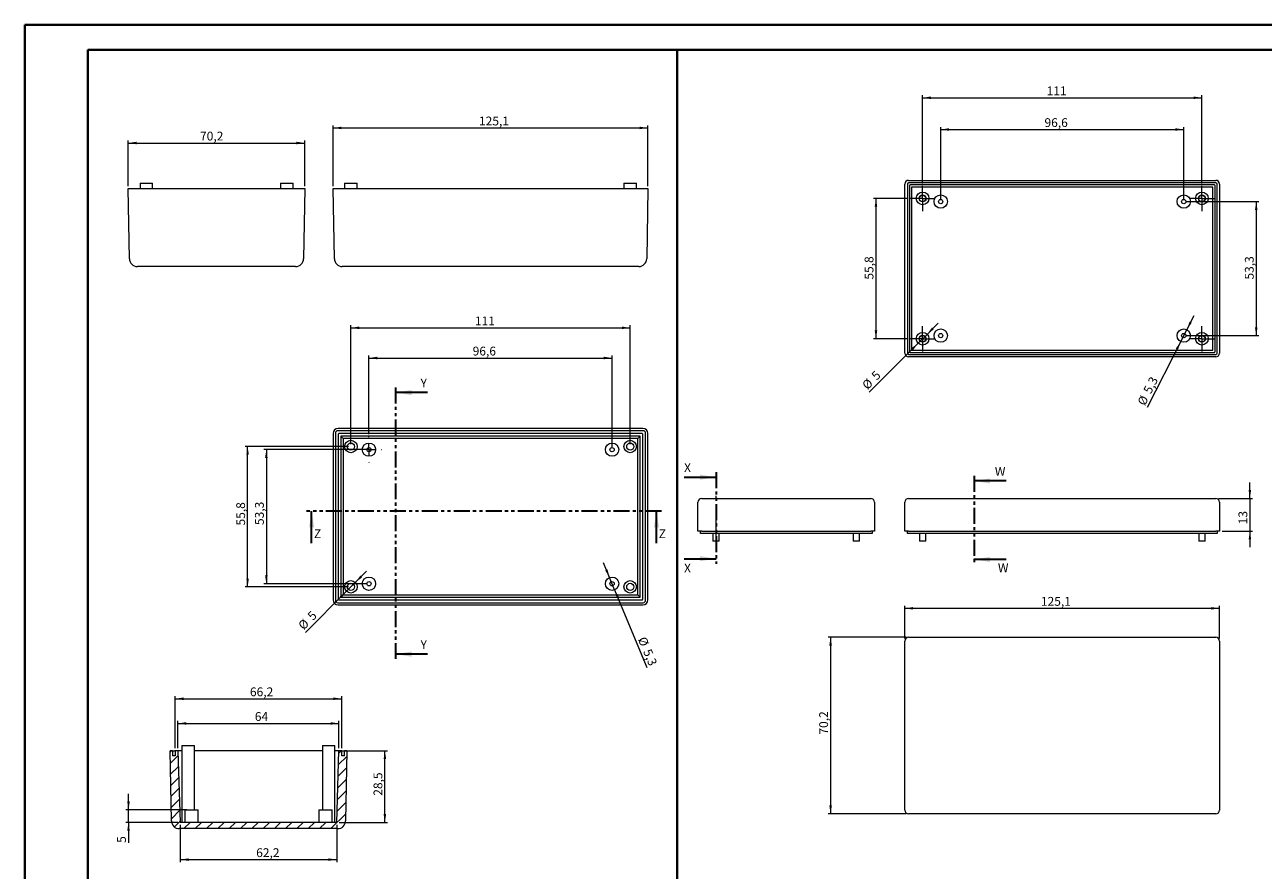
# Model space of a CAD drawing. Units: millimetres. Extents: x 0 to 841, y 0 to 594.
# Drawn here: x 0 to 492, y 258 to 594 of the extents above; entities that cross this region are included whole.
import ezdxf

# ---------------------------------------------------------------- set-up
doc = ezdxf.new("R2010")
doc.units = ezdxf.units.MM
doc.linetypes.add('CENTERX2', pattern=[20.32, 12.7, -2.54, 2.54, -2.54])
doc.linetypes.add('PHANTOM', pattern=[12.7, 6.35, -1.27, 1.27, -1.27, 1.27, -1.27])
doc.styles.add('SLDTEXTSTYLE0', font='TXT', dxfattribs={"width": 0.75})
doc.dimstyles.new('SLDDIMSTYLE0', dxfattribs={"dimtxt": 3.5, "dimasz": 3.302, "dimexe": 0, "dimexo": 0.0625, "dimgap": 0.875, "dimtad": 1, "dimdec": 1, "dimrnd": 1e-09, "dimzin": 12, "dimdsep": 46, "dimtxsty": 'SLDTEXTSTYLE0', "dimsah": 1, "dimcen": 0.09, "dimadec": 0, "dimazin": 3, "dimtfac": 1, "dimtdec": 1, "dimtofl": 0, "dimtmove": 0, "dimatfit": 3, "dimfxl": 1, "dimfrac": 2, "dimtolj": 1, "dimtzin": 12, "dimarcsym": 0})
doc.dimstyles.new('SLDDIMSTYLE1', dxfattribs={"dimtxt": 3.5, "dimasz": 3.302, "dimexe": 0, "dimexo": 0.0625, "dimgap": 0.875, "dimtad": 1, "dimdec": 6, "dimrnd": 1e-09, "dimzin": 12, "dimdsep": 46, "dimtxsty": 'SLDTEXTSTYLE0', "dimsah": 1, "dimcen": 0.09, "dimadec": 0, "dimazin": 3, "dimtfac": 1, "dimtdec": 1, "dimtofl": 0, "dimtmove": 0, "dimatfit": 3, "dimfxl": 1, "dimfrac": 2, "dimtolj": 1, "dimtzin": 12, "dimarcsym": 0})
doc.dimstyles.new('SLDDIMSTYLE2', dxfattribs={"dimtxt": 3.5, "dimasz": 3.302, "dimexe": 0, "dimexo": 0.0625, "dimgap": 0.875, "dimtad": 1, "dimdec": 1, "dimrnd": 1e-09, "dimzin": 12, "dimdsep": 46, "dimtxsty": 'SLDTEXTSTYLE0', "dimsah": 1, "dimcen": 0, "dimadec": 0, "dimazin": 3, "dimtfac": 1, "dimtdec": 1, "dimtmove": 0, "dimatfit": 3, "dimfxl": 1, "dimfrac": 2, "dimtolj": 1, "dimtzin": 12, "dimarcsym": 0})
doc.dimstyles.new('SLDDIMSTYLE3', dxfattribs={"dimtxt": 3.5, "dimasz": 3.302, "dimexe": 0, "dimexo": 0.0625, "dimgap": 0.875, "dimtad": 1, "dimdec": 6, "dimrnd": 1e-09, "dimzin": 12, "dimdsep": 46, "dimtxsty": 'SLDTEXTSTYLE0', "dimsah": 1, "dimcen": 0.09, "dimadec": 0, "dimazin": 3, "dimtfac": 1, "dimtdec": 1, "dimtmove": 0, "dimatfit": 0, "dimfxl": 1, "dimfrac": 2, "dimtolj": 1, "dimtzin": 12, "dimarcsym": 0})

# ---------------------------------------------------------------- blocks, each defined once
blk = doc.blocks.new('_D')
at = {"color": 7, "linetype": 'Continuous', "lineweight": 0}
for p, q in [((122.63, 529.91), (122.63, 554.01)), ((122.63, 553.01), (247.71, 553.01)), ((247.71, 529.91), (247.71, 554.01))]:
    blk.add_line(p, q, dxfattribs=at)
for points in [[(122.63, 553.01), (125.93, 552.5), (125.93, 553.52)], [(247.71, 553.01), (244.41, 553.52), (244.41, 552.5)]]:
    blk.add_solid(points, dxfattribs=at)
at = {"color": 7, "linetype": 'Continuous', "lineweight": 0, "insert": (180.58, 557.52), "char_height": 3.5, "attachment_point": 1, "style": 'SLDTEXTSTYLE0'}
blk.add_mtext('125,1', dxfattribs=at)
blk = doc.blocks.new('_D_1')
at = {"color": 7, "linetype": 'Continuous', "lineweight": 0}
for p, q in [((136.87, 431.23), (136.87, 462.52)), ((136.87, 461.52), (233.47, 461.52)), ((233.47, 426.08), (233.47, 462.52))]:
    blk.add_line(p, q, dxfattribs=at)
for points in [[(136.87, 461.52), (140.17, 461.01), (140.17, 462.03)], [(233.47, 461.52), (230.17, 462.03), (230.17, 461.01)]]:
    blk.add_solid(points, dxfattribs=at)
at = {"color": 7, "linetype": 'Continuous', "lineweight": 0, "insert": (178.07, 466.03), "char_height": 3.5, "attachment_point": 1, "style": 'SLDTEXTSTYLE0'}
blk.add_mtext('96,6', dxfattribs=at)
blk = doc.blocks.new('_D_2')
at = {"color": 7, "linetype": 'Continuous', "lineweight": 0}
for p, q in [((135.87, 425.08), (95.08, 425.08)), ((96.08, 425.08), (96.08, 371.78)), ((135.87, 371.78), (95.08, 371.78))]:
    blk.add_line(p, q, dxfattribs=at)
for points in [[(96.08, 425.08), (95.57, 421.78), (96.59, 421.78)], [(96.08, 371.78), (96.59, 375.08), (95.57, 375.08)]]:
    blk.add_solid(points, dxfattribs=at)
at = {"color": 7, "linetype": 'Continuous', "lineweight": 0, "insert": (91.57, 395.11), "char_height": 3.5, "attachment_point": 1, "rotation": 90, "style": 'SLDTEXTSTYLE0'}
blk.add_mtext('53,3', dxfattribs=at)
blk = doc.blocks.new('_D_3')
at = {"color": 7, "linetype": 'Continuous', "lineweight": 0}
for p, q in [((128.67, 426.33), (87.63, 426.33)), ((88.63, 370.53), (88.63, 426.33)), ((128.67, 370.53), (87.63, 370.53))]:
    blk.add_line(p, q, dxfattribs=at)
for points in [[(88.63, 426.33), (88.12, 423.03), (89.14, 423.03)], [(88.63, 370.53), (89.14, 373.83), (88.12, 373.83)]]:
    blk.add_solid(points, dxfattribs=at)
at = {"color": 7, "linetype": 'Continuous', "lineweight": 0, "insert": (84.12, 394.92), "char_height": 3.5, "attachment_point": 1, "rotation": 90, "style": 'SLDTEXTSTYLE0'}
blk.add_mtext('55,8', dxfattribs=at)
blk = doc.blocks.new('_D_4')
at = {"color": 7, "linetype": 'Continuous', "lineweight": 0}
for p, q in [((129.67, 427.33), (129.67, 474.52)), ((129.67, 473.52), (240.67, 473.52)), ((240.67, 427.33), (240.67, 474.52))]:
    blk.add_line(p, q, dxfattribs=at)
for points in [[(129.67, 473.52), (132.97, 473.01), (132.97, 474.03)], [(240.67, 473.52), (237.37, 474.03), (237.37, 473.01)]]:
    blk.add_solid(points, dxfattribs=at)
at = {"color": 7, "linetype": 'Continuous', "lineweight": 0, "insert": (178.96, 478.03), "char_height": 3.5, "attachment_point": 1, "style": 'SLDTEXTSTYLE0'}
blk.add_mtext('111', dxfattribs=at)
blk = doc.blocks.new('_D_5')
at = {"color": 7, "linetype": 'Continuous', "lineweight": 0}
for p, q in [((131.44, 372.3), (135.93, 376.79)), ((127.9, 368.76), (131.44, 372.3)), ((127.9, 368.76), (111.58, 352.43))]:
    blk.add_line(p, q, dxfattribs=at)
for points in [[(131.44, 372.3), (134.13, 374.27), (133.42, 374.99)], [(127.9, 368.76), (125.21, 366.79), (125.93, 366.07)]]:
    blk.add_solid(points, dxfattribs=at)
at = {"color": 7, "linetype": 'Continuous', "lineweight": 0, "char_height": 3.5, "attachment_point": 1, "rotation": 45, "style": 'SLDTEXTSTYLE0'}
for s, insert in [('5', (112.1, 359.38)), ('%%c', (108.4, 355.61))]:
    blk.add_mtext(s, dxfattribs=dict(at, insert=insert))
blk = doc.blocks.new('_D_6')
at = {"color": 7, "linetype": 'Continuous', "lineweight": 0}
for p, q in [((232.46, 374.23), (230.03, 380.1)), ((234.49, 369.33), (232.46, 374.23)), ((234.49, 369.33), (247.24, 338.49))]:
    blk.add_line(p, q, dxfattribs=at)
for points in [[(232.46, 374.23), (231.67, 377.47), (230.73, 377.09)], [(234.49, 369.33), (235.28, 366.09), (236.22, 366.47)]]:
    blk.add_solid(points, dxfattribs=at)
at = {"color": 7, "linetype": 'Continuous', "lineweight": 0, "char_height": 3.5, "attachment_point": 1, "rotation": 292.4774, "style": 'SLDTEXTSTYLE0'}
for s, insert in [('%%c', (246.91, 351.07)), ('5,3', (248.98, 346.21))]:
    blk.add_mtext(s, dxfattribs=dict(at, insert=insert))
blk = doc.blocks.new('SW_CENTERMARKSYMBOL_0')
at = {"color": 0, "linetype": 'Continuous', "lineweight": 0}
for p, q in [((0, 5), (0, 5.15)), ((-5, 0), (-5.15, 0)), ((0, 0), (-2.5, 0)), ((0, 0), (0, 2.5)), ((0, 0), (0, -2.5)), ((0, 0), (2.5, 0)), ((5, 0), (5.15, 0)), ((0, -5), (0, -5.15))]:
    blk.add_line(p, q, dxfattribs=at)
blk = doc.blocks.new('_D_7')
at = {"color": 7, "linetype": 'Continuous', "lineweight": 0}
for p, q in [((41.18, 529.91), (41.18, 548.01)), ((41.18, 547.01), (111.37, 547.01)), ((111.37, 529.91), (111.37, 548.01))]:
    blk.add_line(p, q, dxfattribs=at)
for points in [[(41.18, 547.01), (44.49, 546.5), (44.49, 547.52)], [(111.37, 547.01), (108.06, 547.52), (108.06, 546.5)]]:
    blk.add_solid(points, dxfattribs=at)
at = {"color": 7, "linetype": 'Continuous', "lineweight": 0, "insert": (69.73, 551.52), "char_height": 3.5, "attachment_point": 1, "style": 'SLDTEXTSTYLE0'}
blk.add_mtext('70,2', dxfattribs=at)
blk = doc.blocks.new('_D_17')
at = {"color": 7, "linetype": 'Continuous', "lineweight": 0}
for p, q in [((486.93, 405.68), (486.93, 412.03)), ((474.41, 405.68), (487.93, 405.68)), ((486.93, 405.68), (486.93, 392.68)), ((475.91, 392.68), (487.93, 392.68)), ((486.93, 392.68), (486.93, 386.33))]:
    blk.add_line(p, q, dxfattribs=at)
for points in [[(486.93, 405.68), (487.43, 408.98), (486.42, 408.98)], [(486.93, 392.68), (486.42, 389.38), (487.43, 389.38)]]:
    blk.add_solid(points, dxfattribs=at)
at = {"color": 7, "linetype": 'Continuous', "lineweight": 0, "insert": (482.41, 395.4), "char_height": 3.5, "attachment_point": 1, "rotation": 90, "style": 'SLDTEXTSTYLE0'}
blk.add_mtext('13', dxfattribs=at)
blk = doc.blocks.new('_D_18')
at = {"color": 7, "linetype": 'Continuous', "lineweight": 0}
for p, q in [((349.81, 349.99), (349.81, 362.99)), ((349.81, 361.99), (474.91, 361.99)), ((474.91, 349.99), (474.91, 362.99))]:
    blk.add_line(p, q, dxfattribs=at)
for points in [[(349.81, 361.99), (353.11, 361.49), (353.11, 362.5)], [(474.91, 361.99), (471.61, 362.5), (471.61, 361.49)]]:
    blk.add_solid(points, dxfattribs=at)
at = {"color": 7, "linetype": 'Continuous', "lineweight": 0, "insert": (403.89, 366.51), "char_height": 3.5, "attachment_point": 1, "style": 'SLDTEXTSTYLE0'}
blk.add_mtext('125,1', dxfattribs=at)
blk = doc.blocks.new('_D_19')
at = {"color": 7, "linetype": 'Continuous', "lineweight": 0}
for p, q in [((350.31, 350.49), (319.31, 350.49)), ((320.31, 350.49), (320.31, 280.29)), ((350.31, 280.29), (319.31, 280.29))]:
    blk.add_line(p, q, dxfattribs=at)
for points in [[(320.31, 350.49), (319.8, 347.19), (320.82, 347.19)], [(320.31, 280.29), (320.82, 283.6), (319.8, 283.6)]]:
    blk.add_solid(points, dxfattribs=at)
at = {"color": 7, "linetype": 'Continuous', "lineweight": 0, "insert": (315.8, 311.78), "char_height": 3.5, "attachment_point": 1, "rotation": 90, "style": 'SLDTEXTSTYLE0'}
blk.add_mtext('70,2', dxfattribs=at)
blk = doc.blocks.new('_D_26')
at = {"color": 7, "linetype": 'Continuous', "lineweight": 0}
for p, q in [((41.3, 281.88), (41.3, 288.23)), ((64.45, 281.88), (40.3, 281.88)), ((41.3, 276.88), (41.3, 281.88)), ((60.85, 276.88), (40.3, 276.88)), ((41.3, 276.88), (41.3, 268.73))]:
    blk.add_line(p, q, dxfattribs=at)
for points in [[(41.3, 281.88), (41.81, 285.18), (40.8, 285.18)], [(41.3, 276.88), (40.8, 273.58), (41.81, 273.58)]]:
    blk.add_solid(points, dxfattribs=at)
at = {"color": 7, "linetype": 'Continuous', "lineweight": 0, "insert": (36.79, 268.73), "char_height": 3.5, "attachment_point": 1, "rotation": 90, "style": 'SLDTEXTSTYLE0'}
blk.add_mtext('5', dxfattribs=at)
blk = doc.blocks.new('_D_27')
at = {"color": 7, "linetype": 'Continuous', "lineweight": 0}
for p, q in [((125.94, 305.38), (144.19, 305.38)), ((143.19, 276.88), (143.19, 305.38)), ((125.05, 276.88), (144.19, 276.88))]:
    blk.add_line(p, q, dxfattribs=at)
for points in [[(143.19, 305.38), (142.68, 302.08), (143.7, 302.08)], [(143.19, 276.88), (143.7, 280.18), (142.68, 280.18)]]:
    blk.add_solid(points, dxfattribs=at)
at = {"color": 7, "linetype": 'Continuous', "lineweight": 0, "insert": (138.68, 287.46), "char_height": 3.5, "attachment_point": 1, "rotation": 90, "style": 'SLDTEXTSTYLE0'}
blk.add_mtext('28,5', dxfattribs=at)
blk = doc.blocks.new('_D_28')
at = {"color": 7, "linetype": 'Continuous', "lineweight": 0}
for p, q in [((61.85, 275.88), (61.85, 261.07)), ((124.05, 275.88), (124.05, 261.07)), ((61.85, 262.07), (124.05, 262.07))]:
    blk.add_line(p, q, dxfattribs=at)
for points in [[(61.85, 262.07), (65.16, 261.56), (65.16, 262.57)], [(124.05, 262.07), (120.74, 262.57), (120.74, 261.56)]]:
    blk.add_solid(points, dxfattribs=at)
at = {"color": 7, "linetype": 'Continuous', "lineweight": 0, "insert": (92.05, 266.58), "char_height": 3.5, "attachment_point": 1, "style": 'SLDTEXTSTYLE0'}
blk.add_mtext('62,2', dxfattribs=at)
blk = doc.blocks.new('_D_29')
at = {"color": 7, "linetype": 'Continuous', "lineweight": 0}
for p, q in [((60.96, 306.38), (60.96, 317.21)), ((60.96, 316.21), (124.94, 316.21)), ((124.94, 306.38), (124.94, 317.21))]:
    blk.add_line(p, q, dxfattribs=at)
for points in [[(60.96, 316.21), (64.26, 315.7), (64.26, 316.72)], [(124.94, 316.21), (121.64, 316.72), (121.64, 315.7)]]:
    blk.add_solid(points, dxfattribs=at)
at = {"color": 7, "linetype": 'Continuous', "lineweight": 0, "insert": (91.5, 320.72), "char_height": 3.5, "attachment_point": 1, "style": 'SLDTEXTSTYLE0'}
blk.add_mtext('64', dxfattribs=at)
blk = doc.blocks.new('_D_30')
at = {"color": 7, "linetype": 'Continuous', "lineweight": 0}
for p, q in [((59.86, 306.38), (59.86, 327.03)), ((59.86, 326.03), (126.04, 326.03)), ((126.04, 306.38), (126.04, 327.03))]:
    blk.add_line(p, q, dxfattribs=at)
for points in [[(59.86, 326.03), (63.16, 325.52), (63.16, 326.54)], [(126.04, 326.03), (122.74, 326.54), (122.74, 325.52)]]:
    blk.add_solid(points, dxfattribs=at)
at = {"color": 7, "linetype": 'Continuous', "lineweight": 0, "insert": (89.56, 330.54), "char_height": 3.5, "attachment_point": 1, "style": 'SLDTEXTSTYLE0'}
blk.add_mtext('66,2', dxfattribs=at)
blk = doc.blocks.new('_D_31')
at = {"color": 7, "linetype": 'Continuous', "lineweight": 0}
for p, q in [((350.86, 524.98), (337.34, 524.98)), ((338.34, 524.98), (338.34, 469.18)), ((350.86, 469.18), (337.34, 469.18))]:
    blk.add_line(p, q, dxfattribs=at)
for points in [[(338.34, 524.98), (337.83, 521.67), (338.85, 521.67)], [(338.34, 469.18), (338.85, 472.48), (337.83, 472.48)]]:
    blk.add_solid(points, dxfattribs=at)
at = {"color": 7, "linetype": 'Continuous', "lineweight": 0, "insert": (333.83, 492.69), "char_height": 3.5, "attachment_point": 1, "rotation": 90, "style": 'SLDTEXTSTYLE0'}
blk.add_mtext('55,8', dxfattribs=at)
blk = doc.blocks.new('_D_32')
at = {"color": 7, "linetype": 'Continuous', "lineweight": 0}
for p, q in [((356.86, 530.98), (356.86, 566.01)), ((467.86, 530.98), (467.86, 566.01)), ((356.86, 565.01), (467.86, 565.01))]:
    blk.add_line(p, q, dxfattribs=at)
for points in [[(356.86, 565.01), (360.16, 564.5), (360.16, 565.51)], [(467.86, 565.01), (464.56, 565.51), (464.56, 564.5)]]:
    blk.add_solid(points, dxfattribs=at)
at = {"color": 7, "linetype": 'Continuous', "lineweight": 0, "insert": (406.19, 569.52), "char_height": 3.5, "attachment_point": 1, "style": 'SLDTEXTSTYLE0'}
blk.add_mtext('111', dxfattribs=at)
blk = doc.blocks.new('_D_33')
at = {"color": 7, "linetype": 'Continuous', "lineweight": 0}
for p, q in [((364.06, 524.73), (364.06, 553.38)), ((364.06, 552.38), (460.66, 552.38)), ((460.66, 524.73), (460.66, 553.38))]:
    blk.add_line(p, q, dxfattribs=at)
for points in [[(364.06, 552.38), (367.36, 551.87), (367.36, 552.88)], [(460.66, 552.38), (457.36, 552.88), (457.36, 551.87)]]:
    blk.add_solid(points, dxfattribs=at)
at = {"color": 7, "linetype": 'Continuous', "lineweight": 0, "insert": (405.31, 556.89), "char_height": 3.5, "attachment_point": 1, "style": 'SLDTEXTSTYLE0'}
blk.add_mtext('96,6', dxfattribs=at)
blk = doc.blocks.new('_D_34')
at = {"color": 7, "linetype": 'Continuous', "lineweight": 0}
for p, q in [((358.63, 470.94), (363.12, 475.43)), ((355.09, 467.41), (358.63, 470.94)), ((355.09, 467.41), (335.67, 447.98))]:
    blk.add_line(p, q, dxfattribs=at)
for points in [[(358.63, 470.94), (361.32, 472.92), (360.6, 473.64)], [(355.09, 467.41), (352.4, 465.43), (353.12, 464.71)]]:
    blk.add_solid(points, dxfattribs=at)
at = {"color": 7, "linetype": 'Continuous', "lineweight": 0, "char_height": 3.5, "attachment_point": 1, "rotation": 45, "style": 'SLDTEXTSTYLE0'}
for s, insert in [('%%c', (332.49, 451.16)), ('5', (336.18, 454.93))]:
    blk.add_mtext(s, dxfattribs=dict(at, insert=insert))
blk = doc.blocks.new('_D_35')
at = {"color": 7, "linetype": 'Continuous', "lineweight": 0}
for p, q in [((461.66, 523.73), (490.46, 523.73)), ((489.46, 523.73), (489.46, 470.43)), ((461.66, 470.43), (490.46, 470.43))]:
    blk.add_line(p, q, dxfattribs=at)
for points in [[(489.46, 523.73), (488.95, 520.42), (489.97, 520.42)], [(489.46, 470.43), (489.97, 473.73), (488.95, 473.73)]]:
    blk.add_solid(points, dxfattribs=at)
at = {"color": 7, "linetype": 'Continuous', "lineweight": 0, "insert": (484.95, 492.72), "char_height": 3.5, "attachment_point": 1, "rotation": 90, "style": 'SLDTEXTSTYLE0'}
blk.add_mtext('53,3', dxfattribs=at)
blk = doc.blocks.new('_D_36')
at = {"color": 7, "linetype": 'Continuous', "lineweight": 0}
for p, q in [((461.86, 472.79), (464.74, 478.45)), ((459.46, 468.06), (461.86, 472.79)), ((459.46, 468.06), (446.09, 441.82))]:
    blk.add_line(p, q, dxfattribs=at)
for points in [[(461.86, 472.79), (463.81, 475.5), (462.91, 475.96)], [(459.46, 468.06), (457.51, 465.35), (458.41, 464.89)]]:
    blk.add_solid(points, dxfattribs=at)
at = {"color": 7, "linetype": 'Continuous', "lineweight": 0, "char_height": 3.5, "attachment_point": 1, "rotation": 63.0144, "style": 'SLDTEXTSTYLE0'}
for s, insert in [('5,3', (444.43, 448.58)), ('%%c', (442.08, 443.86))]:
    blk.add_mtext(s, dxfattribs=dict(at, insert=insert))
blk = doc.blocks.new('SW_CENTERMARKSYMBOL_1')
at = {"color": 0, "linetype": 'Continuous', "lineweight": 0}
for p, q in [((0, 2.5), (0, 5)), ((-2.5, 0), (-5, 0)), ((0, 0), (-2.5, 0)), ((0, 0), (0, 2.5)), ((0, 0), (0, -2.5)), ((0, 0), (2.5, 0)), ((2.5, 0), (5, 0)), ((0, -2.5), (0, -5))]:
    blk.add_line(p, q, dxfattribs=at)
blk = doc.blocks.new('SW_CENTERMARKSYMBOL_2')
at = {"color": 0, "linetype": 'Continuous', "lineweight": 0}
for p, q in [((0, 2.5), (0, 5)), ((-2.5, 0), (-5, 0)), ((0, 0), (-2.5, 0)), ((0, 0), (0, 2.5)), ((0, 0), (0, -2.5)), ((0, 0), (2.5, 0)), ((2.5, 0), (5, 0)), ((0, -2.5), (0, -5))]:
    blk.add_line(p, q, dxfattribs=at)
blk = doc.blocks.new('SW_CENTERMARKSYMBOL_3')
at = {"color": 0, "linetype": 'Continuous', "lineweight": 0}
for p, q in [((0, 2.5), (0, 5)), ((-2.5, 0), (-5, 0)), ((0, 0), (-2.5, 0)), ((0, 0), (0, 2.5)), ((0, 0), (0, -2.5)), ((0, 0), (2.5, 0)), ((2.5, 0), (5, 0)), ((0, -2.5), (0, -5))]:
    blk.add_line(p, q, dxfattribs=at)
blk = doc.blocks.new('SW_CENTERMARKSYMBOL_4')
at = {"color": 0, "linetype": 'Continuous', "lineweight": 0}
for p, q in [((0, 2.5), (0, 5)), ((-2.5, 0), (-5, 0)), ((0, 0), (-2.5, 0)), ((0, 0), (0, 2.5)), ((0, 0), (0, -2.5)), ((0, 0), (2.5, 0)), ((2.5, 0), (5, 0)), ((0, -2.5), (0, -5))]:
    blk.add_line(p, q, dxfattribs=at)

msp = doc.modelspace()

# ---------------------------------------------------------------- hatches: boundary and pattern name
at = {"linetype": 'Continuous', "lineweight": 0}
h = msp.add_hatch(dxfattribs=at)
h.set_pattern_fill('ANSI31', style=0)
edge = h.paths.add_edge_path(flags=0)
edge.add_line((124.9411115, 305.3775891), (124.0454629, 276.8775891))
edge.add_line((124.0454629, 276.8775891), (61.854546, 276.8775891))
edge.add_line((61.854546, 276.8775891), (60.9588974, 305.3775891))
edge.add_line((60.9588974, 305.3775891), (59.8588974, 305.3775891))
edge.add_line((59.8588974, 305.3775891), (59.8588974, 303.3775891))
edge.add_line((59.8588974, 303.3775891), (58.7588974, 303.3775891))
edge.add_line((58.7588974, 303.3775891), (58.7588974, 305.3775891))
edge.add_line((58.7588974, 305.3775891), (57.8588974, 305.3775891))
edge.add_line((57.8588974, 305.3775891), (58.3459806, 277.472614))
edge.add_arc((61.4955008, 277.5275891), 3.15, 181, 270)
edge.add_line((61.4955008, 274.3775891), (124.4045081, 274.3775891))
edge.add_arc((124.4045081, 277.5275891), 3.15, 270, 359)
edge.add_line((127.5540283, 277.472614), (128.0411115, 305.3775891))
edge.add_line((128.0411115, 305.3775891), (127.1411115, 305.3775891))
edge.add_line((127.1411115, 305.3775891), (127.1411115, 303.3775891))
edge.add_line((127.1411115, 303.3775891), (126.0411115, 303.3775891))
edge.add_line((126.0411115, 303.3775891), (126.0411115, 305.3775891))
edge.add_line((126.0411115, 305.3775891), (124.9411115, 305.3775891))

# ---------------------------------------------------------------- linework, layer by layer
at = {"color": 7, "linetype": 'Continuous', "lineweight": 40}
for p, q in [((0.0788436, 0.0415295), (0.0788436, 594.0415295)), ((0.0788436, 594.0415295), (841.1361664, 594.0415295)), ((25.0788436, 10.0415295), (25.0788436, 584.0415295)), ((25.0788436, 584.0415295), (831.1361664, 584.0415295)), ((259.3265505, 10.0415295), (259.3265505, 584.0415295))]:
    msp.add_line(p, q, dxfattribs=at)
at = {"color": 7, "linetype": 'Continuous', "lineweight": 15}
for p, q in [((351.3097098, 532.176034), (473.4097098, 532.176034)), ((41.6707721, 501.0072854), (41.183689, 528.9122604)), ((41.183689, 528.9122604), (43.1833844, 528.9122604)), ((43.1833844, 528.9122604), (109.3662076, 528.9122604)), ((45.874796, 531.0122604), (45.874796, 528.9122604)), ((45.874796, 531.0122604), (50.874796, 531.0122604)), ((50.874796, 528.9122604), (50.874796, 531.0122604)), ((101.674796, 531.0122604), (101.674796, 528.9122604)), ((101.674796, 531.0122604), (106.674796, 531.0122604)), ((106.674796, 528.9122604), (106.674796, 531.0122604)), ((109.3662076, 528.9122604), (111.365903, 528.9122604)), ((111.365903, 528.9122604), (110.8788199, 501.0072854)), ((123.1180548, 501.0072854), (122.6309716, 528.9122604)), ((122.6309716, 528.9122604), (124.630667, 528.9122604)), ((124.630667, 528.9122604), (245.7134902, 528.9122604)), ((127.1720786, 531.0122604), (127.1720786, 528.9122604)), ((127.1720786, 531.0122604), (129.6720786, 531.0122604)), ((129.6720786, 531.0122604), (132.1720786, 531.0122604)), ((132.1720786, 528.9122604), (132.1720786, 531.0122604)), ((238.1720786, 531.0122604), (238.1720786, 528.9122604)), ((238.1720786, 531.0122604), (240.6720786, 531.0122604)), ((240.6720786, 531.0122604), (243.1720786, 531.0122604)), ((243.1720786, 528.9122604), (243.1720786, 531.0122604)), ((245.7134902, 528.9122604), (247.7131856, 528.9122604)), ((247.7131856, 528.9122604), (247.2261025, 501.0072854)), ((349.8097098, 463.476034), (349.8097098, 530.676034)), ((350.8097098, 530.676034), (350.8097098, 463.476034)), ((473.4097098, 531.176034), (351.3097098, 531.176034)), ((351.6097098, 530.076034), (351.6097098, 464.076034)), ((472.8097098, 530.376034), (351.9097098, 530.376034)), ((472.2097098, 529.476034), (352.5097098, 529.476034)), ((352.5097098, 529.476034), (352.5097098, 464.676034)), ((472.2097098, 464.676034), (472.2097098, 529.476034)), ((473.1097098, 464.076034), (473.1097098, 530.076034)), ((473.9097098, 463.476034), (473.9097098, 530.676034)), ((474.9097098, 530.676034), (474.9097098, 463.476034)), ((107.7292996, 497.9122604), (44.8202924, 497.9122604)), ((244.0765822, 497.9122604), (126.267575, 497.9122604)), ((351.3097098, 462.976034), (473.4097098, 462.976034)), ((351.9097098, 463.776034), (472.8097098, 463.776034)), ((352.5097098, 464.676034), (472.2097098, 464.676034)), ((473.4097098, 461.976034), (351.3097098, 461.976034)), ((245.7134902, 433.5213308), (124.630667, 433.5213308)), ((122.6309716, 431.5216354), (122.6309716, 365.3388122)), ((123.5309716, 431.6213308), (123.5309716, 365.2391168)), ((245.8131856, 432.6213308), (124.5309716, 432.6213308)), ((124.6309716, 431.2213308), (124.6309716, 365.6391168)), ((245.4131856, 431.5213308), (124.9309716, 431.5213308)), ((244.6131856, 430.4213308), (125.7309716, 430.4213308)), ((125.7309716, 430.4213308), (125.7309716, 366.4391168)), ((126.6266202, 429.5256822), (125.7309716, 430.4213308)), ((126.6266202, 429.5256822), (126.6266202, 367.3347654)), ((243.717537, 429.5256822), (126.6266202, 429.5256822)), ((243.717537, 429.5256822), (244.6131856, 430.4213308)), ((243.717537, 367.3347654), (243.717537, 429.5256822)), ((244.6131856, 366.4391168), (244.6131856, 430.4213308)), ((245.7131856, 365.6391168), (245.7131856, 431.2213308)), ((246.8131856, 365.2391168), (246.8131856, 431.6213308)), ((247.7131856, 365.3388122), (247.7131856, 431.5216354)), ((267.585067, 392.6806722), (267.585067, 404.1806722)), ((269.085067, 405.6806722), (336.285067, 405.6806722)), ((337.785067, 404.1806722), (337.785067, 392.6806722)), ((349.8097098, 392.6806722), (349.8097098, 404.1806722)), ((351.3097098, 405.6806722), (473.4097098, 405.6806722)), ((474.9097098, 404.1806722), (474.9097098, 392.6806722)), ((269.085067, 392.6806722), (267.585067, 392.6806722)), ((268.585067, 391.6806722), (268.585067, 392.6806722)), ((269.085067, 391.6806722), (268.585067, 391.6806722)), ((269.085067, 392.6806722), (336.285067, 392.6806722)), ((336.285067, 391.6806722), (269.085067, 391.6806722)), ((273.510067, 391.6806722), (273.510067, 388.6806722)), ((276.060067, 388.6806722), (276.060067, 391.6806722)), ((329.310067, 391.6806722), (329.310067, 388.6806722)), ((331.860067, 388.6806722), (331.860067, 391.6806722)), ((337.785067, 392.6806722), (336.285067, 392.6806722)), ((336.785067, 391.6806722), (336.285067, 391.6806722)), ((336.785067, 392.6806722), (336.785067, 391.6806722)), ((351.3097098, 392.6806722), (349.8097098, 392.6806722)), ((350.8097098, 391.6806722), (350.8097098, 392.6806722)), ((351.3097098, 391.6806722), (350.8097098, 391.6806722)), ((351.3097098, 392.6806722), (473.4097098, 392.6806722)), ((473.4097098, 391.6806722), (351.3097098, 391.6806722)), ((355.5847098, 391.6806722), (355.5847098, 388.6806722)), ((358.1347098, 388.6806722), (358.1347098, 391.6806722)), ((466.5847098, 391.6806722), (466.5847098, 388.6806722)), ((469.1347098, 388.6806722), (469.1347098, 391.6806722)), ((474.9097098, 392.6806722), (473.4097098, 392.6806722)), ((473.9097098, 391.6806722), (473.4097098, 391.6806722)), ((473.9097098, 392.6806722), (473.9097098, 391.6806722)), ((276.060067, 388.6806722), (273.510067, 388.6806722)), ((331.860067, 388.6806722), (329.310067, 388.6806722)), ((358.1347098, 388.6806722), (355.5847098, 388.6806722)), ((469.1347098, 388.6806722), (466.5847098, 388.6806722)), ((124.5309716, 364.2391168), (245.8131856, 364.2391168)), ((124.9309716, 365.3391168), (245.4131856, 365.3391168)), ((126.6266202, 367.3347654), (125.7309716, 366.4391168)), ((125.7309716, 366.4391168), (244.6131856, 366.4391168)), ((126.6266202, 367.3347654), (243.717537, 367.3347654)), ((243.717537, 367.3347654), (244.6131856, 366.4391168)), ((124.630667, 363.3391168), (245.7134902, 363.3391168)), ((351.3097098, 350.4935035), (473.4097098, 350.4935035)), ((349.8097098, 281.7935035), (349.8097098, 348.9935035)), ((474.9097098, 348.9935035), (474.9097098, 281.7935035)), ((58.3459806, 277.4726141), (57.8588974, 305.3775891)), ((58.7588974, 305.3775891), (57.8588974, 305.3775891)), ((58.7588974, 305.3775891), (58.7588974, 303.3775891)), ((58.7588974, 305.3775891), (59.7588974, 305.3775891)), ((59.8588974, 305.3775891), (59.7588974, 305.3775891)), ((59.8588974, 305.3775891), (59.8588974, 303.3775891)), ((60.9588974, 305.3775891), (59.8588974, 305.3775891)), ((60.9588974, 305.3775891), (61.854546, 276.8775891)), ((62.5500045, 305.3775891), (60.9588974, 305.3775891)), ((62.5500045, 307.4775891), (62.5500045, 276.8775891)), ((62.5500045, 307.4775891), (67.5500045, 307.4775891)), ((67.5500045, 281.8775891), (67.5500045, 307.4775891)), ((118.3500045, 305.3775891), (67.5500045, 305.3775891)), ((118.3500045, 307.4775891), (118.3500045, 281.8775891)), ((118.3500045, 307.4775891), (123.3500045, 307.4775891)), ((123.3500045, 276.8775891), (123.3500045, 307.4775891)), ((124.9411115, 305.3775891), (123.3500045, 305.3775891)), ((124.0454629, 276.8775891), (124.9411115, 305.3775891)), ((126.0411115, 305.3775891), (124.9411115, 305.3775891)), ((126.0411115, 303.3775891), (126.0411115, 305.3775891)), ((126.1411115, 305.3775891), (126.0411115, 305.3775891)), ((126.1411115, 305.3775891), (127.1411115, 305.3775891)), ((127.1411115, 303.3775891), (127.1411115, 305.3775891)), ((128.0411115, 305.3775891), (127.1411115, 305.3775891)), ((128.0411115, 305.3775891), (127.5540283, 277.4726141)), ((59.8588974, 303.3775891), (58.7588974, 303.3775891)), ((127.1411115, 303.3775891), (126.0411115, 303.3775891)), ((63.6500045, 281.8775891), (63.6500045, 276.8775891)), ((63.6500045, 281.8775891), (68.9500045, 281.8775891)), ((68.9500045, 276.8775891), (68.9500045, 281.8775891)), ((116.9500045, 281.8775891), (116.9500045, 276.8775891)), ((116.9500045, 281.8775891), (122.2500045, 281.8775891)), ((122.2500045, 276.8775891), (122.2500045, 281.8775891)), ((124.0454629, 276.8775891), (61.854546, 276.8775891)), ((473.4097098, 280.2935035), (351.3097098, 280.2935035)), ((124.4045081, 274.3775891), (61.4955008, 274.3775891))]:
    msp.add_line(p, q, dxfattribs=at)
at = {"color": 7, "linetype": 'PHANTOM', "lineweight": 30}
for p, q in [((147.4174109, 449.7921764), (147.4174109, 341.7758151)), ((274.7875083, 416.1262072), (274.7875083, 379.7337297)), ((377.3609156, 414.6322838), (377.3609156, 379.4321851)), ((253.124728, 400.5614724), (112.0866152, 400.5614724))]:
    msp.add_line(p, q, dxfattribs=at)
at = {"color": 7, "linetype": 'Continuous', "lineweight": 30}
for p, q in [((160.1174109, 447.7921764), (147.4174109, 447.7921764)), ((262.0875083, 414.1262072), (274.7875083, 414.1262072)), ((390.0609156, 412.6322838), (377.3609156, 412.6322838)), ((114.0866152, 387.8614724), (114.0866152, 400.5614724)), ((251.124728, 387.8614724), (251.124728, 400.5614724)), ((262.0875083, 381.7337297), (274.7875083, 381.7337297)), ((390.0609156, 381.4321851), (377.3609156, 381.4321851)), ((160.1174109, 343.7758151), (147.4174109, 343.7758151))]:
    msp.add_line(p, q, dxfattribs=at)
at = {"color": 7, "linetype": 'CENTERX2', "lineweight": 0}
msp.add_line((274.785067, 384.9806722), (274.785067, 406.7806722), dxfattribs=at)
at = {"color": 7, "linetype": 'Continuous', "lineweight": 15}
for centre, radius in [((356.8597098, 524.976034), 2.5), ((467.8597098, 524.976034), 2.5), ((356.8597098, 524.976034), 1.375), ((356.8597098, 524.976034), 1.275), ((364.0597098, 523.726034), 2.65), ((364.0597098, 523.726034), 0.85), ((460.6597098, 523.726034), 2.65), ((460.6597098, 523.726034), 0.85), ((467.8597098, 524.976034), 1.375), ((467.8597098, 524.976034), 1.275), ((364.0597098, 470.426034), 2.65), ((460.6597098, 470.426034), 2.65), ((356.8597098, 469.176034), 2.5), ((356.8597098, 469.176034), 1.375), ((356.8597098, 469.176034), 1.275), ((364.0597098, 470.426034), 0.85), ((460.6597098, 470.426034), 0.85), ((467.8597098, 469.176034), 2.5), ((467.8597098, 469.176034), 1.375), ((467.8597098, 469.176034), 1.275), ((129.6720786, 426.3302238), 2.5), ((240.6720786, 426.3302238), 2.5), ((129.6720786, 426.3302238), 1.4), ((136.8720786, 425.0802238), 2.65), ((136.8720786, 425.0802238), 0.85), ((233.4720786, 425.0802238), 2.65), ((233.4720786, 425.0802238), 0.85), ((240.6720786, 426.3302238), 1.4), ((136.8720786, 371.7802238), 2.65), ((233.4720786, 371.7802238), 2.65), ((129.6720786, 370.5302238), 2.5), ((129.6720786, 370.5302238), 1.4), ((136.8720786, 371.7802238), 0.85), ((233.4720786, 371.7802238), 0.85), ((240.6720786, 370.5302238), 2.5), ((240.6720786, 370.5302238), 1.4)]:
    msp.add_circle(centre, radius, dxfattribs=at)
for centre, radius, start, end in [((351.3097098, 530.676034), 1.5, 90, 180), ((473.4097098, 530.676034), 1.5, 0, 90), ((351.3097098, 530.676034), 0.5, 90, 180), ((351.9097098, 530.076034), 0.3, 90, 180), ((472.8097098, 530.076034), 0.3, 0, 90), ((473.4097098, 530.676034), 0.5, 0, 90), ((44.8202924, 501.0622604), 3.15, 181, 270), ((107.7292996, 501.0622604), 3.15, 270, 359), ((126.267575, 501.0622604), 3.15, 181, 270), ((244.0765822, 501.0622604), 3.15, 270, 359), ((351.3097098, 463.476034), 1.5, 180, 270), ((351.3097098, 463.476034), 0.5, 180, 270), ((351.9097098, 464.076034), 0.3, 180, 270), ((472.8097098, 464.076034), 0.3, 270, 0), ((473.4097098, 463.476034), 0.5, 270, 0), ((473.4097098, 463.476034), 1.5, 270, 0), ((124.5309716, 431.6213308), 1, 90, 180), ((124.9309716, 431.2213308), 0.3, 90, 180), ((245.4131856, 431.2213308), 0.3, 0, 90), ((245.8131856, 431.6213308), 1, 0, 90), ((269.085067, 404.1806722), 1.5, 90, 180), ((336.285067, 404.1806722), 1.5, 0, 90), ((351.3097098, 404.1806722), 1.5, 90, 180), ((473.4097098, 404.1806722), 1.5, 0, 90), ((124.5309716, 365.2391168), 1, 180, 270), ((124.9309716, 365.6391168), 0.3, 180, 270), ((245.4131856, 365.6391168), 0.3, 270, 0), ((245.8131856, 365.2391168), 1, 270, 0), ((351.3097098, 348.9935035), 1.5, 90, 180), ((473.4097098, 348.9935035), 1.5, 0, 90), ((351.3097098, 281.7935035), 1.5, 180, 270), ((473.4097098, 281.7935035), 1.5, 270, 0), ((61.4955008, 277.5275891), 3.15, 181, 270), ((124.4045081, 277.5275891), 3.15, 270, 359)]:
    msp.add_arc(centre, radius, start, end, dxfattribs=at)
for centre, major_axis in [((124.6312763, 431.5210262), (1.4146444, -1.4146444)), ((245.712881, 431.5210262), (-1.4146444, -1.4146444)), ((124.6312763, 365.3394215), (1.4146444, 1.4146444)), ((245.712881, 365.3394215), (-1.4146444, 1.4146444))]:
    msp.add_ellipse(centre, major_axis=major_axis, ratio=0.9996954599, start_param=2.3563467834, end_param=3.9268385237, dxfattribs=at)
at = {"color": 7, "linetype": 'Continuous', "lineweight": 30}
for points in [[(147.4174109, 447.7921764), (153.7674109, 446.7761764), (153.7674109, 448.8081764)], [(274.7875083, 414.1262072), (268.4375083, 415.1422072), (268.4375083, 413.1102072)], [(377.3609156, 412.6322838), (383.7109156, 411.6162838), (383.7109156, 413.6482838)], [(114.0866152, 400.5614724), (113.0706152, 394.2114724), (115.1026152, 394.2114724)], [(251.124728, 400.5614724), (250.108728, 394.2114724), (252.140728, 394.2114724)], [(274.7875083, 381.7337297), (268.4375083, 382.7497297), (268.4375083, 380.7177297)], [(377.3609156, 381.4321851), (383.7109156, 380.4161851), (383.7109156, 382.4481851)], [(147.4174109, 343.7758151), (153.7674109, 342.7598151), (153.7674109, 344.7918151)]]:
    msp.add_solid(points, dxfattribs=at)

# ---------------------------------------------------------------- block references
at = {"color": 7, "linetype": 'Continuous', "lineweight": 0}
for name, p in [('SW_CENTERMARKSYMBOL_1', (356.8597098, 524.976034)), ('SW_CENTERMARKSYMBOL_4', (467.8597098, 524.976034)), ('SW_CENTERMARKSYMBOL_2', (356.8597098, 469.176034)), ('SW_CENTERMARKSYMBOL_3', (467.8597098, 469.176034)), ('SW_CENTERMARKSYMBOL_0', (136.8720786, 425.0802238))]:
    msp.add_blockref(name, p, dxfattribs=at)

# ---------------------------------------------------------------- texts
at = {"color": 7, "linetype": 'Continuous', "char_height": 3.5, "attachment_point": 1, "style": 'SLDTEXTSTYLE0'}
for s, insert in [('Y', (157.3553203, 453.3388136)), ('X', (262.0875083, 419.6728444)), ('W', (385.5921674, 418.1789209)), ('Z', (114.9803649, 393.4081095)), ('Z', (252.0184776, 393.4081095)), ('X', (262.0799551, 379.7598725)), ('W', (386.8102595, 379.8239734)), ('Y', (157.3553203, 349.3224522))]:
    msp.add_mtext(s, dxfattribs=dict(at, insert=insert))

# ---------------------------------------------------------------- dimensions: what is measured, and where the dimension line sits
at = {"color": 7, "linetype": 'Continuous', "lineweight": 0}
for base, p1, p2, dimstyle, picture, middle in [((467.8597098, 565.0066083), (356.8597098, 529.976034), (467.8597098, 529.976034), 'SLDDIMSTYLE1', '_D_32', (410.0735473, 565.0066083)), ((247.7131856, 553.0122604), (122.6309716, 528.9122604), (247.7131856, 528.9122604), 'SLDDIMSTYLE0', '_D', (186.398105, 553.0122604)), ((460.6597098, 552.376034), (364.0597098, 523.726034), (460.6597098, 523.726034), 'SLDDIMSTYLE0', '_D_33', (409.8357864, 552.376034)), ((111.365903, 547.0122604), (41.183689, 528.9122604), (111.365903, 528.9122604), 'SLDDIMSTYLE0', '_D_7', (74.2588413, 547.0122604)), ((240.6720786, 473.5213308), (129.6720786, 426.3302238), (240.6720786, 426.3302238), 'SLDDIMSTYLE1', '_D_4', (182.8389279, 473.5213308)), ((233.4720786, 461.5213308), (136.8720786, 430.2302238), (233.4720786, 425.0802238), 'SLDDIMSTYLE0', '_D_1', (182.5962802, 461.5213308)), ((474.9097098, 361.9935035), (349.8097098, 348.9935035), (474.9097098, 348.9935035), 'SLDDIMSTYLE0', '_D_18', (409.704885, 361.9935035)), ((126.0411115, 326.0291305), (59.8588974, 305.3775891), (126.0411115, 305.3775891), 'SLDDIMSTYLE0', '_D_30', (94.0807117, 326.0291305)), ((124.9411115, 316.2075891), (60.9588974, 305.3775891), (124.9411115, 305.3775891), 'SLDDIMSTYLE1', '_D_29', (94.090843, 316.2075891)), ((124.0454629, 262.0658314), (61.854546, 276.8775891), (124.0454629, 276.8775891), 'SLDDIMSTYLE0', '_D_28', (96.5724047, 262.0658314))]:
    dim = msp.add_linear_dim(base=base, p1=p1, p2=p2, dimstyle=dimstyle, dxfattribs=at)
    dim.commit()
    dim.dimension.update_dxf_attribs({"geometry": picture, "text_midpoint": middle, "dimtype": 160})
for base, p1, p2, dimstyle, picture, middle in [((338.3427303, 469.176034), (351.8597098, 524.976034), (351.8597098, 469.176034), 'SLDDIMSTYLE0', '_D_31', (338.3427303, 497.2175612)), ((489.4597098, 470.426034), (460.6597098, 523.726034), (460.6597098, 470.426034), 'SLDDIMSTYLE0', '_D_35', (489.4597098, 497.2440385)), ((88.6309716, 426.3302238), (129.6720786, 370.5302238), (129.6720786, 426.3302238), 'SLDDIMSTYLE0', '_D_3', (88.6309716, 399.4485494)), ((96.0809716, 371.7802238), (136.8720786, 425.0802238), (136.8720786, 371.7802238), 'SLDDIMSTYLE0', '_D_2', (96.0809716, 399.6390602)), ((486.9264306, 392.6806722), (473.4097098, 405.6806722), (474.9097098, 392.6806722), 'SLDDIMSTYLE3', '_D_17', (486.9264306, 397.9861816)), ((320.3097098, 280.2935035), (351.3097098, 350.4935035), (351.3097098, 280.2935035), 'SLDDIMSTYLE0', '_D_19', (320.3097098, 316.3048088)), ((143.1906258, 305.3775891), (124.0454629, 276.8775891), (124.9411115, 305.3775891), 'SLDDIMSTYLE0', '_D_27', (143.1906258, 291.981696)), ((41.3040263, 281.8775891), (61.854546, 276.8775891), (65.4500045, 281.8775891), 'SLDDIMSTYLE3', '_D_26', (41.3040263, 270.0200927))]:
    dim = msp.add_linear_dim(base=base, p1=p1, p2=p2, angle=90, dimstyle=dimstyle, dxfattribs=at)
    dim.commit()
    dim.dimension.update_dxf_attribs({"geometry": picture, "text_midpoint": middle, "dimtype": 160})
for p1, p2, picture, middle in [((459.4572295, 468.0645638), (461.86219, 472.7875041), '_D_36', (448.6884044, 446.9163827)), ((355.0919428, 467.408267), (358.6274767, 470.9438009), '_D_34', (338.3427403, 450.6590645)), ((234.4852232, 369.3315429), (232.458934, 374.2289047), '_D_6', (245.0487388, 343.8004939)), ((127.9043117, 368.7624569), (131.4398456, 372.2979908), '_D_5', (114.2304064, 355.0885516))]:
    dim = msp.add_diameter_dim_2p(p1=p1, p2=p2, dimstyle='SLDDIMSTYLE2', dxfattribs=at)
    dim.commit()
    dim.dimension.update_dxf_attribs({"geometry": picture, "text_midpoint": middle, "dimtype": 163})

doc.saveas('drawing.dxf')
